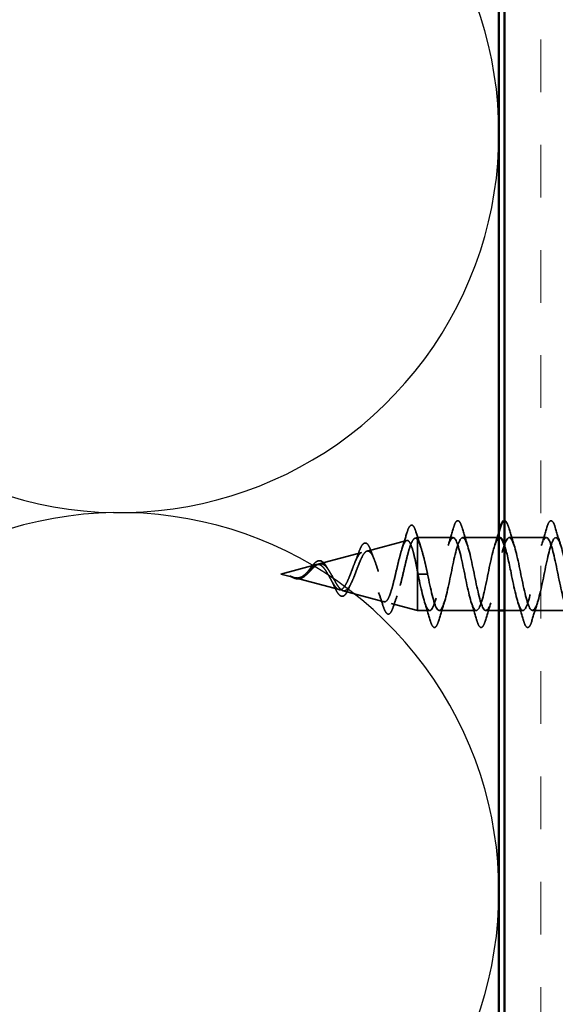
# Model space of a CAD drawing. Units: inches. Extents: x 0.6 to 33.4, y 0.6 to 21.4.
# Drawn here: x 5.7 to 6.7, y 8.1 to 9.9 of the extents above; entities that cross this region are included whole.
import ezdxf

# ---------------------------------------------------------------- set-up
doc = ezdxf.new("R2010")
doc.units = ezdxf.units.IN
doc.header["$LTSCALE"] = 2
doc.header["$MEASUREMENT"] = 0
doc.linetypes.add('DASHED', pattern=[0.2067, 0.1654, -0.0413])
for name, color, linetype, lineweight in [('Hatch (ANSI)', 7, 'Continuous', 18), ('Hidden (ANSI)', 7, 'DASHED', 35), ('Sketch Geometry (ANSI)', 7, 'Continuous', 25), ('Visible (ANSI)', 7, 'Continuous', 50)]:
    doc.layers.add(name, color=color, linetype=linetype, lineweight=lineweight)

msp = doc.modelspace()

# ---------------------------------------------------------------- hatches: boundary and pattern name
at = {"layer": 'Hatch (ANSI)', "true_color": 0x804000}
h = msp.add_hatch(dxfattribs=at)
h.set_pattern_fill('INSUL', color=36, scale=0.75, angle=90, style=0)
h.paths.add_polyline_path([(7.09191, 2.23538), (7.09191, 15.26135), (6.59191, 15.26135), (6.59191, 2.23538)])

# ---------------------------------------------------------------- linework, layer by layer
at = {"layer": 'Hidden (ANSI)', "ltscale": 0.069707}
msp.add_line((6.34709, 8.93282), (6.4179, 8.95176), dxfattribs=at)
at = {"layer": 'Hidden (ANSI)', "ltscale": 0.004328}
msp.add_line((6.43242, 8.95564), (6.43691, 8.95685), dxfattribs=at)
at = {"layer": 'Hidden (ANSI)', "ltscale": 0.020374}
msp.add_line((6.43691, 8.95685), (6.43691, 8.95332), dxfattribs=at)
at = {"layer": 'Hidden (ANSI)', "ltscale": 0.060136}
msp.add_line((6.50016, 8.95685), (6.43691, 8.95685), dxfattribs=at)
at = {"layer": 'Hidden (ANSI)', "ltscale": 0.071462}
msp.add_line((6.43691, 8.95332), (6.43691, 8.8973), dxfattribs=at)
at = {"layer": 'Hidden (ANSI)', "ltscale": 0.061565}
msp.add_line((6.58191, 8.95685), (6.51716, 8.95685), dxfattribs=at)
at = {"layer": 'Hidden (ANSI)', "ltscale": 0.062755}
for p, q in [((6.66616, 8.95685), (6.60016, 8.95685)), ((6.54166, 8.82685), (6.47566, 8.82685)), ((6.70766, 8.82685), (6.64166, 8.82685))]:
    msp.add_line(p, q, dxfattribs=at)
at = {"layer": 'Hidden (ANSI)', "ltscale": 0.074634}
msp.add_line((6.26177, 8.91), (6.33758, 8.93027), dxfattribs=at)
at = {"layer": 'Hidden (ANSI)', "ltscale": 0.062337}
msp.add_line((6.19391, 8.89185), (6.25725, 8.90879), dxfattribs=at)
at = {"layer": 'Hidden (ANSI)', "ltscale": 0.022741}
msp.add_line((6.19391, 8.89185), (6.21708, 8.88565), dxfattribs=at)
at = {"layer": 'Hidden (ANSI)', "ltscale": 0.102337}
msp.add_line((6.43691, 8.8973), (6.43691, 8.82685), dxfattribs=at)
at = {"layer": 'Hidden (ANSI)', "ltscale": 0.028664}
for p, q in [((6.44544, 8.89185), (6.43791, 8.89185)), ((6.45491, 8.89185), (6.44738, 8.89185))]:
    msp.add_line(p, q, dxfattribs=at)
at = {"layer": 'Hidden (ANSI)', "ltscale": 0.002412}
msp.add_line((6.44544, 8.89185), (6.44738, 8.89185), dxfattribs=at)
at = {"layer": 'Hidden (ANSI)', "ltscale": 0.077103}
msp.add_line((6.2191, 8.88511), (6.29741, 8.86416), dxfattribs=at)
at = {"layer": 'Hidden (ANSI)', "ltscale": 0.072171}
msp.add_line((6.30443, 8.86228), (6.37774, 8.84267), dxfattribs=at)
at = {"layer": 'Hidden (ANSI)', "ltscale": 0.046387}
msp.add_line((6.38976, 8.83946), (6.43691, 8.82685), dxfattribs=at)
at = {"layer": 'Hidden (ANSI)', "ltscale": 0.020614}
msp.add_line((6.45866, 8.82685), (6.43691, 8.82685), dxfattribs=at)
at = {"layer": 'Hidden (ANSI)', "ltscale": 0.022042}
msp.add_line((6.58191, 8.82685), (6.55866, 8.82685), dxfattribs=at)
at = {"layer": 'Hidden (ANSI)', "ltscale": 0.031089}
msp.add_line((6.62466, 8.82685), (6.59191, 8.82685), dxfattribs=at)
at = {"layer": 'Hidden (ANSI)', "ltscale": 0.089635}
msp.add_open_spline([(6.41803, 8.96514), (6.41951, 8.97016), (6.42097, 8.97391), (6.42409, 8.9786), (6.42633, 8.97965), (6.42974, 8.97753), (6.43093, 8.97557), (6.43279, 8.97115), (6.43344, 8.9693), (6.43408, 8.96719)], degree=3, knots=[0, 0, 0, 0, 0.07164699, 0.07164699, 0.14483003, 0.14483003, 0.20533237, 0.20533237, 0.23843808, 0.23843808, 0.23843808, 0.23843808], dxfattribs=at)
at = {"layer": 'Hidden (ANSI)', "ltscale": 0.090851}
for points in [[(6.50111, 8.97463), (6.50259, 8.97969), (6.50405, 8.98326), (6.50657, 8.98621), (6.50758, 8.98686), (6.51054, 8.98682), (6.51193, 8.98519), (6.51423, 8.98071), (6.51523, 8.978), (6.51622, 8.97463)], [(6.66711, 8.97463), (6.66859, 8.97969), (6.67005, 8.98326), (6.67257, 8.98621), (6.67358, 8.98686), (6.67654, 8.98682), (6.67793, 8.98519), (6.68023, 8.98071), (6.68123, 8.978), (6.68222, 8.97463)], [(6.47472, 8.80906), (6.47323, 8.804), (6.47177, 8.80044), (6.46925, 8.79748), (6.46824, 8.79683), (6.46528, 8.79687), (6.46389, 8.7985), (6.46159, 8.80298), (6.4606, 8.80569), (6.45961, 8.80906)], [(6.55772, 8.80906), (6.55623, 8.804), (6.55477, 8.80044), (6.55225, 8.79748), (6.55124, 8.79683), (6.54828, 8.79687), (6.54689, 8.7985), (6.54459, 8.80298), (6.5436, 8.80569), (6.54261, 8.80906)], [(6.64072, 8.80906), (6.63923, 8.804), (6.63777, 8.80044), (6.63525, 8.79748), (6.63424, 8.79683), (6.63128, 8.79687), (6.62989, 8.7985), (6.62759, 8.80298), (6.6266, 8.80569), (6.62561, 8.80906)]]:
    msp.add_open_spline(points, degree=3, knots=[0, 0, 0, 0, 0.08068206, 0.08068206, 0.12137804, 0.12137804, 0.18811443, 0.18811443, 0.24184971, 0.24184971, 0.24184971, 0.24184971], dxfattribs=at)
at = {"layer": 'Hidden (ANSI)', "ltscale": 0.044236}
msp.add_open_spline([(6.59191, 8.98684), (6.59365, 8.98669), (6.59498, 8.9851), (6.59723, 8.98071), (6.59823, 8.978), (6.59922, 8.97463)], degree=3, knots=[0.12393513, 0.12393513, 0.12393513, 0.12393513, 0.18811443, 0.18811443, 0.24184971, 0.24184971, 0.24184971, 0.24184971], dxfattribs=at)
at = {"layer": 'Hidden (ANSI)', "ltscale": 0.028509}
msp.add_open_spline([(6.40926, 8.93677), (6.41233, 8.94606), (6.41522, 8.95559), (6.41803, 8.96514)], degree=3, dxfattribs=at)
at = {"layer": 'Hidden (ANSI)', "ltscale": 0.02659}
msp.add_open_spline([(6.43408, 8.96719), (6.43678, 8.95834), (6.43956, 8.94953), (6.44248, 8.94095)], degree=3, dxfattribs=at)
at = {"layer": 'Hidden (ANSI)', "ltscale": 0.879586}
msp.add_open_spline([(6.58316, 8.95664), (6.57907, 8.95636), (6.57497, 8.94686), (6.57088, 8.93071), (6.56544, 8.90925), (6.56, 8.87761), (6.55456, 8.85544), (6.54912, 8.83327), (6.54368, 8.82216), (6.53824, 8.82901), (6.5328, 8.83587), (6.52736, 8.86019), (6.52192, 8.88687), (6.51648, 8.91356), (6.51105, 8.94068), (6.50561, 8.9514), (6.50017, 8.96212), (6.49473, 8.95566), (6.48929, 8.93604), (6.48385, 8.91641), (6.47841, 8.88503), (6.47297, 8.86139), (6.46753, 8.83774), (6.46209, 8.82354), (6.45665, 8.8276), (6.45121, 8.83165), (6.44577, 8.85368), (6.44034, 8.87999), (6.43953, 8.8839), (6.43872, 8.88787), (6.43791, 8.89185)], degree=3, knots=[36.1283155, 36.1283155, 36.1283155, 36.1283155, 37.0583084, 37.0583084, 37.0583084, 38.2935853, 38.2935853, 38.2935853, 39.5288622, 39.5288622, 39.5288622, 40.7641392, 40.7641392, 40.7641392, 41.9994161, 41.9994161, 41.9994161, 43.2346931, 43.2346931, 43.2346931, 44.46997, 44.46997, 44.46997, 45.705247, 45.705247, 45.705247, 46.9405239, 46.9405239, 46.9405239, 47.1238898, 47.1238898, 47.1238898, 47.1238898], dxfattribs=at)
at = {"layer": 'Hidden (ANSI)', "ltscale": 1.076982}
msp.add_open_spline([(6.45491, 8.89185), (6.46035, 8.86508), (6.46579, 8.83928), (6.47123, 8.83047), (6.47667, 8.82166), (6.48211, 8.83047), (6.48755, 8.85143), (6.49299, 8.87239), (6.49843, 8.90399), (6.50387, 8.92661), (6.50931, 8.94922), (6.51474, 8.96122), (6.52018, 8.95515), (6.52562, 8.94908), (6.53106, 8.92539), (6.5365, 8.89877), (6.54194, 8.87216), (6.54738, 8.84456), (6.55282, 8.8331), (6.55826, 8.82165), (6.5637, 8.82716), (6.56914, 8.84623), (6.57458, 8.8653), (6.58002, 8.89654), (6.58546, 8.92055), (6.59089, 8.94457), (6.59633, 8.95962), (6.60177, 8.95636), (6.60721, 8.95311), (6.61265, 8.93178), (6.61809, 8.90562), (6.62353, 8.87947), (6.62897, 8.85037), (6.63441, 8.8364), (6.63985, 8.82243), (6.64529, 8.8246), (6.65073, 8.84156), (6.65617, 8.85851), (6.66161, 8.88904), (6.66704, 8.91417), (6.67248, 8.93931), (6.67792, 8.95724), (6.68336, 8.95684), (6.6888, 8.95643), (6.69424, 8.93772), (6.69968, 8.91232), (6.70512, 8.88692), (6.71056, 8.85666), (6.716, 8.84033), (6.72144, 8.82401), (6.72688, 8.8228), (6.73232, 8.83745), (6.73776, 8.85211), (6.74319, 8.88157), (6.74863, 8.90754), (6.75407, 8.93351), (6.75951, 8.95412), (6.76495, 8.95657), (6.77039, 8.95902), (6.77583, 8.94314), (6.78127, 8.91878), (6.78671, 8.89442), (6.79215, 8.86334), (6.79759, 8.84485), (6.80303, 8.82636), (6.80847, 8.82179), (6.81391, 8.83397), (6.81934, 8.84615), (6.82478, 8.87421), (6.83022, 8.90073), (6.83566, 8.92724), (6.8411, 8.95029), (6.84654, 8.95557), (6.85198, 8.96085), (6.85742, 8.94797), (6.86286, 8.92493), (6.8683, 8.90189), (6.87374, 8.87036), (6.87918, 8.84991), (6.88462, 8.82946), (6.89006, 8.82157), (6.89549, 8.83115), (6.90093, 8.84072), (6.90637, 8.86706), (6.91181, 8.89381), (6.91725, 8.92056), (6.92269, 8.9458), (6.92813, 8.95384), (6.93357, 8.96188), (6.93901, 8.95216), (6.94445, 8.93071), (6.94989, 8.90925), (6.95533, 8.87761), (6.96077, 8.85544), (6.96621, 8.83327), (6.97164, 8.82216), (6.97708, 8.82901), (6.98252, 8.83587), (6.98796, 8.86019), (6.9934, 8.88687), (6.99884, 8.91356), (7.00428, 8.94068), (7.00972, 8.9514), (7.01516, 8.96212), (7.0206, 8.95566), (7.02604, 8.93604), (7.03148, 8.91641), (7.03692, 8.88503), (7.04235, 8.86139), (7.04779, 8.83774), (7.05323, 8.82354), (7.05867, 8.8276), (7.06411, 8.83165), (7.06955, 8.85368), (7.07499, 8.87999), (7.0758, 8.8839), (7.07661, 8.88787), (7.07741, 8.89185)], degree=3, knots=[-47.1238898, -47.1238898, -47.1238898, -47.1238898, -45.8886129, -45.8886129, -45.8886129, -44.6533359, -44.6533359, -44.6533359, -43.418059, -43.418059, -43.418059, -42.182782, -42.182782, -42.182782, -40.9475051, -40.9475051, -40.9475051, -39.7122281, -39.7122281, -39.7122281, -38.4769512, -38.4769512, -38.4769512, -37.2416742, -37.2416742, -37.2416742, -36.0063973, -36.0063973, -36.0063973, -34.7711204, -34.7711204, -34.7711204, -33.5358434, -33.5358434, -33.5358434, -32.3005665, -32.3005665, -32.3005665, -31.0652895, -31.0652895, -31.0652895, -29.8300126, -29.8300126, -29.8300126, -28.5947356, -28.5947356, -28.5947356, -27.3594587, -27.3594587, -27.3594587, -26.1241817, -26.1241817, -26.1241817, -24.8889048, -24.8889048, -24.8889048, -23.6536278, -23.6536278, -23.6536278, -22.4183509, -22.4183509, -22.4183509, -21.183074, -21.183074, -21.183074, -19.947797, -19.947797, -19.947797, -18.7125201, -18.7125201, -18.7125201, -17.4772431, -17.4772431, -17.4772431, -16.2419662, -16.2419662, -16.2419662, -15.0066892, -15.0066892, -15.0066892, -13.7714123, -13.7714123, -13.7714123, -12.5361353, -12.5361353, -12.5361353, -11.3008584, -11.3008584, -11.3008584, -10.0655815, -10.0655815, -10.0655815, -8.8303045, -8.8303045, -8.8303045, -7.5950276, -7.5950276, -7.5950276, -6.3597506, -6.3597506, -6.3597506, -5.1244737, -5.1244737, -5.1244737, -3.8891967, -3.8891967, -3.8891967, -2.6539198, -2.6539198, -2.6539198, -1.4186428, -1.4186428, -1.4186428, -0.1833659, -0.1833659, -0.1833659, 0, 0, 0, 0], dxfattribs=at)
at = {"layer": 'Hidden (ANSI)', "ltscale": 0.031888}
for points in [[(6.49134, 8.94287), (6.49475, 8.95328), (6.49798, 8.96394), (6.50111, 8.97463)], [(6.51622, 8.97463), (6.51935, 8.96394), (6.52257, 8.95328), (6.52599, 8.94287)], [(6.59922, 8.97463), (6.60235, 8.96394), (6.60557, 8.95328), (6.60899, 8.94287)], [(6.65734, 8.94287), (6.66075, 8.95328), (6.66398, 8.96394), (6.66711, 8.97463)], [(6.68222, 8.97463), (6.68535, 8.96394), (6.68857, 8.95328), (6.69199, 8.94287)], [(6.45961, 8.80906), (6.45648, 8.81975), (6.45325, 8.83041), (6.44984, 8.84082)], [(6.48449, 8.84082), (6.48107, 8.83041), (6.47785, 8.81975), (6.47472, 8.80906)], [(6.54261, 8.80906), (6.53948, 8.81975), (6.53625, 8.83041), (6.53284, 8.84082)], [(6.56749, 8.84082), (6.56407, 8.83041), (6.56085, 8.81975), (6.55772, 8.80906)], [(6.62561, 8.80906), (6.62248, 8.81975), (6.61925, 8.83041), (6.61584, 8.84082)], [(6.65049, 8.84082), (6.64707, 8.83041), (6.64385, 8.81975), (6.64072, 8.80906)]]:
    msp.add_open_spline(points, degree=3, dxfattribs=at)
at = {"layer": 'Hidden (ANSI)', "ltscale": 0.024467}
msp.add_open_spline([(6.57434, 8.94287), (6.57696, 8.95086), (6.57947, 8.95901), (6.58191, 8.96719)], degree=3, dxfattribs=at)
at = {"layer": 'Hidden (ANSI)', "ltscale": 1.134762}
msp.add_open_spline([(7.06041, 8.89185), (7.05497, 8.86508), (7.04953, 8.83928), (7.04409, 8.83047), (7.03866, 8.82166), (7.03322, 8.83047), (7.02778, 8.85143), (7.02234, 8.87239), (7.0169, 8.90399), (7.01146, 8.92661), (7.00602, 8.94922), (7.00058, 8.96122), (6.99514, 8.95515), (6.9897, 8.94908), (6.98426, 8.92539), (6.97882, 8.89877), (6.97338, 8.87216), (6.96795, 8.84456), (6.96251, 8.8331), (6.95707, 8.82165), (6.95163, 8.82716), (6.94619, 8.84623), (6.94075, 8.8653), (6.93531, 8.89654), (6.92987, 8.92055), (6.92443, 8.94457), (6.91899, 8.95962), (6.91355, 8.95636), (6.90811, 8.95311), (6.90267, 8.93178), (6.89723, 8.90562), (6.8918, 8.87947), (6.88636, 8.85037), (6.88092, 8.8364), (6.87548, 8.82243), (6.87004, 8.8246), (6.8646, 8.84156), (6.85916, 8.85851), (6.85372, 8.88904), (6.84828, 8.91417), (6.84284, 8.93931), (6.8374, 8.95724), (6.83196, 8.95684), (6.82652, 8.95643), (6.82108, 8.93772), (6.81565, 8.91232), (6.81021, 8.88692), (6.80477, 8.85666), (6.79933, 8.84033), (6.79389, 8.82401), (6.78845, 8.8228), (6.78301, 8.83745), (6.77757, 8.85211), (6.77213, 8.88157), (6.76669, 8.90754), (6.76125, 8.93351), (6.75581, 8.95412), (6.75037, 8.95657), (6.74493, 8.95902), (6.7395, 8.94314), (6.73406, 8.91878), (6.72862, 8.89442), (6.72318, 8.86334), (6.71774, 8.84485), (6.7123, 8.82636), (6.70686, 8.82179), (6.70142, 8.83397), (6.69598, 8.84615), (6.69054, 8.87421), (6.6851, 8.90073), (6.67966, 8.92724), (6.67422, 8.95029), (6.66878, 8.95557), (6.66335, 8.96085), (6.65791, 8.94797), (6.65247, 8.92493), (6.64703, 8.90189), (6.64159, 8.87036), (6.63615, 8.84991), (6.63071, 8.82946), (6.62527, 8.82157), (6.61983, 8.83115), (6.61439, 8.84072), (6.60895, 8.86706), (6.60351, 8.89381), (6.59965, 8.91283), (6.59578, 8.93108), (6.59191, 8.94293)], degree=3, knots=[0, 0, 0, 0, 1.2352769, 1.2352769, 1.2352769, 2.4705539, 2.4705539, 2.4705539, 3.7058308, 3.7058308, 3.7058308, 4.9411078, 4.9411078, 4.9411078, 6.1763847, 6.1763847, 6.1763847, 7.4116617, 7.4116617, 7.4116617, 8.6469386, 8.6469386, 8.6469386, 9.8822156, 9.8822156, 9.8822156, 11.1174925, 11.1174925, 11.1174925, 12.3527695, 12.3527695, 12.3527695, 13.5880464, 13.5880464, 13.5880464, 14.8233233, 14.8233233, 14.8233233, 16.0586003, 16.0586003, 16.0586003, 17.2938772, 17.2938772, 17.2938772, 18.5291542, 18.5291542, 18.5291542, 19.7644311, 19.7644311, 19.7644311, 20.9997081, 20.9997081, 20.9997081, 22.234985, 22.234985, 22.234985, 23.470262, 23.470262, 23.470262, 24.7055389, 24.7055389, 24.7055389, 25.9408158, 25.9408158, 25.9408158, 27.1760928, 27.1760928, 27.1760928, 28.4113697, 28.4113697, 28.4113697, 29.6466467, 29.6466467, 29.6466467, 30.8819236, 30.8819236, 30.8819236, 32.1172006, 32.1172006, 32.1172006, 33.3524775, 33.3524775, 33.3524775, 34.5877545, 34.5877545, 34.5877545, 35.4659315, 35.4659315, 35.4659315, 35.4659315], dxfattribs=at)
at = {"layer": 'Hidden (ANSI)', "ltscale": 0.544082}
msp.add_open_spline([(6.43691, 8.8973), (6.43524, 8.90575), (6.43356, 8.91389), (6.43018, 8.92842), (6.4285, 8.9347), (6.42511, 8.94458), (6.42344, 8.94812), (6.42005, 8.95201), (6.41837, 8.95238), (6.41497, 8.94993), (6.41329, 8.9472), (6.4099, 8.93906), (6.40822, 8.93378), (6.40482, 8.92144), (6.40314, 8.91454), (6.39973, 8.9001), (6.39805, 8.89272), (6.39464, 8.8785), (6.39296, 8.8718), (6.38955, 8.86), (6.38786, 8.85499), (6.38445, 8.84733), (6.38276, 8.84471), (6.37934, 8.8422), (6.37765, 8.84226), (6.37422, 8.84502), (6.37253, 8.84763), (6.3691, 8.85497), (6.3674, 8.85958), (6.36397, 8.87012), (6.36227, 8.8759), (6.35883, 8.8878), (6.35713, 8.89378), (6.35368, 8.90507), (6.35197, 8.91029), (6.34852, 8.91922), (6.34681, 8.92288), (6.34335, 8.92815), (6.34163, 8.92976), (6.33816, 8.93074), (6.33644, 8.93016), (6.33296, 8.92695), (6.33124, 8.92441), (6.32775, 8.91779), (6.32602, 8.91383), (6.32251, 8.9051), (6.32078, 8.90045), (6.31726, 8.8912), (6.31552, 8.8867), (6.31198, 8.8785), (6.31023, 8.87487), (6.30668, 8.86903), (6.30493, 8.86684), (6.30136, 8.86419), (6.29959, 8.8637), (6.29599, 8.86445), (6.29421, 8.86562), (6.2906, 8.86937), (6.2888, 8.87186), (6.28537, 8.87737), (6.28378, 8.8802), (6.28056, 8.88604), (6.27897, 8.88898), (6.27733, 8.89185)], degree=3, knots=[0, 0, 0, 0, 0.0662455, 0.0662455, 0.1312266, 0.1312266, 0.1949439, 0.1949439, 0.2573984, 0.2573984, 0.3185909, 0.3185909, 0.3785225, 0.3785225, 0.4371941, 0.4371941, 0.4946071, 0.4946071, 0.5507627, 0.5507627, 0.6056626, 0.6056626, 0.6593082, 0.6593082, 0.7117016, 0.7117016, 0.7628447, 0.7628447, 0.8127399, 0.8127399, 0.8613896, 0.8613896, 0.9087967, 0.9087967, 0.9549645, 0.9549645, 0.9998965, 0.9998965, 1.0435967, 1.0435967, 1.0860698, 1.0860698, 1.1273208, 1.1273208, 1.1673558, 1.1673558, 1.2061815, 1.2061815, 1.2438056, 1.2438056, 1.2802371, 1.2802371, 1.3154864, 1.3154864, 1.3495657, 1.3495657, 1.3824892, 1.3824892, 1.4142741, 1.4142741, 1.4412543, 1.4412543, 1.4671582, 1.4671582, 1.4671582, 1.4671582], dxfattribs=at)
at = {"layer": 'Hidden (ANSI)', "ltscale": 0.504207}
msp.add_open_spline([(6.2831, 8.89185), (6.28513, 8.88828), (6.28708, 8.88461), (6.29102, 8.87748), (6.29295, 8.87412), (6.29685, 8.8683), (6.29877, 8.86596), (6.30263, 8.86274), (6.30453, 8.86196), (6.30836, 8.86219), (6.31025, 8.86325), (6.31405, 8.86714), (6.31593, 8.86999), (6.31971, 8.87711), (6.32158, 8.88135), (6.32534, 8.89064), (6.3272, 8.8956), (6.33094, 8.90552), (6.33279, 8.91036), (6.33652, 8.91918), (6.33836, 8.92303), (6.34208, 8.92911), (6.34391, 8.93122), (6.34762, 8.93332), (6.34944, 8.93321), (6.35314, 8.93069), (6.35496, 8.92824), (6.35864, 8.92126), (6.36046, 8.91675), (6.36414, 8.90622), (6.36595, 8.90029), (6.36962, 8.8878), (6.37143, 8.88137), (6.37509, 8.86891), (6.37689, 8.86303), (6.38055, 8.85269), (6.38235, 8.84839), (6.38599, 8.84201), (6.3878, 8.84007), (6.39143, 8.83893), (6.39323, 8.8398), (6.39687, 8.84435), (6.39866, 8.84804), (6.40229, 8.85782), (6.40409, 8.86386), (6.40771, 8.87753), (6.4095, 8.88505), (6.41312, 8.90056), (6.41491, 8.9084), (6.41853, 8.92332), (6.42032, 8.93023), (6.42393, 8.94211), (6.42572, 8.94692), (6.42909, 8.95326), (6.43065, 8.95505), (6.43379, 8.95612), (6.43535, 8.95535), (6.43691, 8.95332)], degree=3, knots=[0, 0, 0, 0, 0.0315308, 0.0315308, 0.0641805, 0.0641805, 0.0979786, 0.0979786, 0.1329491, 0.1329491, 0.1691118, 0.1691118, 0.2064833, 0.2064833, 0.2450775, 0.2450775, 0.2849064, 0.2849064, 0.3259802, 0.3259802, 0.3683075, 0.3683075, 0.4118959, 0.4118959, 0.4567522, 0.4567522, 0.5028821, 0.5028821, 0.5502906, 0.5502906, 0.5989824, 0.5989824, 0.6489613, 0.6489613, 0.7002309, 0.7002309, 0.7527945, 0.7527945, 0.8066547, 0.8066547, 0.8618141, 0.8618141, 0.918275, 0.918275, 0.9760395, 0.9760395, 1.0351092, 1.0351092, 1.095486, 1.095486, 1.1571712, 1.1571712, 1.2201662, 1.2201662, 1.2761521, 1.2761521, 1.3331843, 1.3331843, 1.3331843, 1.3331843], dxfattribs=at)
at = {"layer": 'Hidden (ANSI)', "ltscale": 0.081682}
msp.add_open_spline([(6.33192, 8.92928), (6.33341, 8.93354), (6.33489, 8.93721), (6.33783, 8.94288), (6.33929, 8.94496), (6.34258, 8.94742), (6.34464, 8.94756), (6.34777, 8.94558), (6.34902, 8.94401), (6.35144, 8.93975), (6.35263, 8.93701), (6.35378, 8.93378)], degree=3, knots=[0, 0, 0, 0, 0.04479433, 0.04479433, 0.08988222, 0.08988222, 0.13800878, 0.13800878, 0.17766259, 0.17766259, 0.21728107, 0.21728107, 0.21728107, 0.21728107], dxfattribs=at)
at = {"layer": 'Hidden (ANSI)', "ltscale": 0.078553}
msp.add_open_spline([(6.43691, 8.95332), (6.43885, 8.95051), (6.44077, 8.94608), (6.44464, 8.93451), (6.44656, 8.92749), (6.44957, 8.91532), (6.45063, 8.91077), (6.45278, 8.90142), (6.45384, 8.89664), (6.45491, 8.89185)], degree=3, knots=[0, 0, 0, 0, 0.06772236, 0.06772236, 0.13544473, 0.13544473, 0.17287087, 0.17287087, 0.21029702, 0.21029702, 0.21029702, 0.21029702], dxfattribs=at)
at = {"layer": 'Hidden (ANSI)', "ltscale": 0.017258}
msp.add_open_spline([(6.32583, 8.91325), (6.32798, 8.91831), (6.33, 8.92375), (6.33192, 8.92928)], degree=3, dxfattribs=at)
at = {"layer": 'Hidden (ANSI)', "ltscale": 0.01577}
msp.add_open_spline([(6.35378, 8.93378), (6.35558, 8.92877), (6.35744, 8.92385), (6.35939, 8.91918)], degree=3, dxfattribs=at)
at = {"layer": 'Hidden (ANSI)', "ltscale": 0.083957}
msp.add_open_spline([(6.27733, 8.89185), (6.27551, 8.89503), (6.27366, 8.89804), (6.2699, 8.90316), (6.26804, 8.90524), (6.26422, 8.90813), (6.26233, 8.90895), (6.25844, 8.90924), (6.25652, 8.90875), (6.25255, 8.90664), (6.25058, 8.90509), (6.2465, 8.90131), (6.24448, 8.89916), (6.24027, 8.8948), (6.23818, 8.89267), (6.2338, 8.88895), (6.23162, 8.88743), (6.22796, 8.88578), (6.2266, 8.88535), (6.22385, 8.88487), (6.2225, 8.88482), (6.2211, 8.88493)], degree=3, knots=[0, 0, 0, 0, 0.02818547, 0.02818547, 0.05535616, 0.05535616, 0.08155578, 0.08155578, 0.10684016, 0.10684016, 0.13128192, 0.13128192, 0.1549776, 0.1549776, 0.17805851, 0.17805851, 0.20070773, 0.20070773, 0.21389493, 0.21389493, 0.22660204, 0.22660204, 0.22660204, 0.22660204], dxfattribs=at)
at = {"layer": 'Hidden (ANSI)', "ltscale": 0.089656}
msp.add_open_spline([(6.22337, 8.88435), (6.22618, 8.88414), (6.22881, 8.88457), (6.23404, 8.88676), (6.23648, 8.88843), (6.24137, 8.89259), (6.24368, 8.89497), (6.24831, 8.89982), (6.25053, 8.90219), (6.25498, 8.90631), (6.25713, 8.90796), (6.26143, 8.91012), (6.26352, 8.91054), (6.26772, 8.90998), (6.26976, 8.90895), (6.27372, 8.90565), (6.27559, 8.90347), (6.27938, 8.89818), (6.28125, 8.8951), (6.2831, 8.89185)], degree=3, knots=[0, 0, 0, 0, 0.02542118, 0.02542118, 0.05061597, 0.05061597, 0.07599611, 0.07599611, 0.10184452, 0.10184452, 0.12835573, 0.12835573, 0.15566688, 0.15566688, 0.18387744, 0.18387744, 0.21097071, 0.21097071, 0.23938117, 0.23938117, 0.23938117, 0.23938117], dxfattribs=at)
at = {"layer": 'Hidden (ANSI)', "ltscale": 0.060473}
msp.add_open_spline([(6.24243, 8.89728), (6.24401, 8.89933), (6.24557, 8.90144), (6.24858, 8.90539), (6.25008, 8.90729), (6.25308, 8.91067), (6.25461, 8.91217), (6.25772, 8.91447), (6.25933, 8.91526), (6.26257, 8.91586), (6.26424, 8.91563), (6.26736, 8.91421), (6.26884, 8.91304), (6.27102, 8.9107), (6.27179, 8.90975), (6.27346, 8.90742), (6.27437, 8.90599), (6.27526, 8.90444)], degree=3, knots=[0, 0, 0, 0, 0.0197555, 0.0197555, 0.03988666, 0.03988666, 0.0616204, 0.0616204, 0.08488787, 0.08488787, 0.10885198, 0.10885198, 0.13211452, 0.13211452, 0.14507713, 0.14507713, 0.16101236, 0.16101236, 0.16101236, 0.16101236], dxfattribs=at)
at = {"layer": 'Hidden (ANSI)', "ltscale": 0.004115}
msp.add_open_spline([(6.24053, 8.89509), (6.24117, 8.89574), (6.24181, 8.89647), (6.24243, 8.89728)], degree=3, dxfattribs=at)
at = {"layer": 'Hidden (ANSI)', "ltscale": 0.006235}
msp.add_open_spline([(6.27526, 8.90444), (6.27613, 8.90292), (6.27703, 8.90149), (6.27795, 8.90017)], degree=3, dxfattribs=at)
at = {"layer": 'Hidden (ANSI)', "ltscale": 0.005187}
msp.add_open_spline([(6.43791, 8.89185), (6.43758, 8.89367), (6.43725, 8.89549), (6.43691, 8.8973)], degree=3, dxfattribs=at)
at = {"layer": 'Hidden (ANSI)', "ltscale": 0.014821}
msp.add_open_spline([(6.21372, 8.88673), (6.21207, 8.88733), (6.21079, 8.88788), (6.21013, 8.88818), (6.21002, 8.88823), (6.20992, 8.88828), (6.20989, 8.8883), (6.20987, 8.88832), (6.20986, 8.88832), (6.20985, 8.88833), (6.20985, 8.88833), (6.20985, 8.88833), (6.20985, 8.88833), (6.20985, 8.88833), (6.20985, 8.88833), (6.20985, 8.88834), (6.20985, 8.88834), (6.20985, 8.88834), (6.20986, 8.88834), (6.20986, 8.88834), (6.20987, 8.88834), (6.20989, 8.88833), (6.20991, 8.88833), (6.21004, 8.8883), (6.21026, 8.88822), (6.21066, 8.88808), (6.21106, 8.88794), (6.2121, 8.88754), (6.2127, 8.88731), (6.21558, 8.88621), (6.21783, 8.88538), (6.2201, 8.88486)], degree=3, knots=[0, 0, 0, 0, 0.01397013, 0.01397013, 0.01635801, 0.01635801, 0.01712636, 0.01712636, 0.01759978, 0.01759978, 0.01773598, 0.01773598, 0.01781809, 0.01781809, 0.01788584, 0.01788584, 0.01795891, 0.01795891, 0.01807628, 0.01807628, 0.01833703, 0.01833703, 0.01916095, 0.01916095, 0.02439922, 0.02439922, 0.04499316, 0.04499316, 0.07213098, 0.07213098, 0.1773839, 0.1773839, 0.1773839, 0.1773839], dxfattribs=at)
at = {"layer": 'Hidden (ANSI)', "ltscale": 0.013566}
msp.add_open_spline([(6.22215, 8.88332), (6.2202, 8.88362), (6.21818, 8.88432), (6.21414, 8.88611), (6.21207, 8.88721), (6.20998, 8.88825)], degree=3, knots=[0, 0, 0, 0, 0.018475497, 0.018475497, 0.036282714, 0.036282714, 0.036282714, 0.036282714], dxfattribs=at)
at = {"layer": 'Hidden (ANSI)', "ltscale": 0.007962}
msp.add_open_spline([(6.2211, 8.88493), (6.22009, 8.88501), (6.21908, 8.88517), (6.21662, 8.88573), (6.21519, 8.88619), (6.21372, 8.88673)], degree=3, knots=[0, 0, 0, 0, 0.009046419, 0.009046419, 0.021574315, 0.021574315, 0.021574315, 0.021574315], dxfattribs=at)
at = {"layer": 'Hidden (ANSI)', "ltscale": 0.003543}
msp.add_open_spline([(6.2201, 8.88486), (6.22063, 8.88474), (6.22116, 8.88463), (6.22225, 8.88446), (6.22281, 8.88439), (6.22337, 8.88435)], degree=3, knots=[0, 0, 0, 0, 0.0046577974, 0.0046577974, 0.0097216205, 0.0097216205, 0.0097216205, 0.0097216205], dxfattribs=at)
at = {"layer": 'Hidden (ANSI)', "ltscale": 0.018237}
msp.add_open_spline([(6.2368, 8.88874), (6.23484, 8.88698), (6.23274, 8.88549), (6.22864, 8.88363), (6.2266, 8.88315), (6.22377, 8.88313), (6.22296, 8.8832), (6.22215, 8.88332)], degree=3, knots=[0, 0, 0, 0, 0.021449692, 0.021449692, 0.041023118, 0.041023118, 0.048693085, 0.048693085, 0.048693085, 0.048693085], dxfattribs=at)
at = {"layer": 'Hidden (ANSI)', "ltscale": 0.001758}
msp.add_open_spline([(6.23766, 8.88947), (6.23737, 8.88924), (6.23708, 8.889), (6.2368, 8.88874)], degree=3, dxfattribs=at)
at = {"layer": 'Hidden (ANSI)', "ltscale": 0.010901}
msp.add_open_spline([(6.28777, 8.87197), (6.28639, 8.87513), (6.28495, 8.87814), (6.28344, 8.88083)], degree=3, dxfattribs=at)
at = {"layer": 'Hidden (ANSI)', "ltscale": 0.010974}
msp.add_open_spline([(6.31851, 8.87488), (6.31704, 8.87198), (6.31562, 8.86886), (6.31425, 8.86562)], degree=3, dxfattribs=at)
at = {"layer": 'Hidden (ANSI)', "ltscale": 0.073601}
msp.add_open_spline([(6.31425, 8.86562), (6.31273, 8.86202), (6.31115, 8.85898), (6.30792, 8.85454), (6.3062, 8.85302), (6.30256, 8.85199), (6.30072, 8.85243), (6.29756, 8.8547), (6.29613, 8.85635), (6.2931, 8.86088), (6.29146, 8.86395), (6.28914, 8.86889), (6.28846, 8.8704), (6.28777, 8.87197)], degree=3, knots=[0, 0, 0, 0, 0.03949331, 0.03949331, 0.07825471, 0.07825471, 0.11446042, 0.11446042, 0.14608287, 0.14608287, 0.1813284, 0.1813284, 0.19572096, 0.19572096, 0.19572096, 0.19572096], dxfattribs=at)
at = {"layer": 'Hidden (ANSI)', "ltscale": 0.023076}
msp.add_open_spline([(6.37524, 8.83637), (6.37286, 8.84401), (6.37038, 8.8516), (6.36774, 8.85887)], degree=3, dxfattribs=at)
at = {"layer": 'Hidden (ANSI)', "ltscale": 0.020481}
msp.add_open_spline([(6.40056, 8.85315), (6.39819, 8.84672), (6.39594, 8.84006), (6.39376, 8.83334)], degree=3, dxfattribs=at)
at = {"layer": 'Hidden (ANSI)', "ltscale": 0.086567}
msp.add_open_spline([(6.39376, 8.83334), (6.39227, 8.82875), (6.39076, 8.82527), (6.38748, 8.82093), (6.38523, 8.82), (6.38176, 8.82187), (6.38047, 8.82361), (6.37787, 8.82871), (6.37655, 8.83217), (6.37524, 8.83637)], degree=3, knots=[0, 0, 0, 0, 0.06376842, 0.06376842, 0.12768217, 0.12768217, 0.17854816, 0.17854816, 0.23016435, 0.23016435, 0.23016435, 0.23016435], dxfattribs=at)
at = {"layer": 'Sketch Geometry (ANSI)', "color": 150, "true_color": 0x0080ff}
for centre in [(5.90691, 9.67635), (5.90691, 8.32635)]:
    msp.add_arc(centre, 0.675, 250.6261, 109.3739, dxfattribs=at)
at = {"layer": 'Visible (ANSI)', "color": 150, "true_color": 0x0080ff}
msp.add_line((6.58191, 15.75135), (6.58191, 2.23538), dxfattribs=at)
at = {"layer": 'Visible (ANSI)', "color": 36, "true_color": 0x804000}
msp.add_line((6.59191, 2.23538), (6.59191, 15.26135), dxfattribs=at)
at = {"layer": 'Visible (ANSI)'}
for p, q in [((6.58316, 8.95685), (6.58191, 8.95685)), ((6.59191, 8.82685), (6.58191, 8.82685))]:
    msp.add_line(p, q, dxfattribs=at)
for points, knots in [([(6.58411, 8.97463), (6.58559, 8.97969), (6.58705, 8.98326), (6.58957, 8.98621), (6.59058, 8.98686), (6.59177, 8.98684), (6.59184, 8.98684), (6.59191, 8.98684)], [0, 0, 0, 0, 0.08068206, 0.08068206, 0.12137804, 0.12137804, 0.12393513, 0.12393513, 0.12393513, 0.12393513]), ([(6.59191, 8.94293), (6.59034, 8.94775), (6.58877, 8.95151), (6.5872, 8.95384), (6.58585, 8.95583), (6.58451, 8.95673), (6.58316, 8.95664)], [35.46593152, 35.46593152, 35.46593152, 35.46593152, 35.82303141, 35.82303141, 35.82303141, 36.12831552, 36.12831552, 36.12831552, 36.12831552])]:
    msp.add_open_spline(points, degree=3, knots=knots, dxfattribs=at)
msp.add_open_spline([(6.58191, 8.96719), (6.58265, 8.96967), (6.58338, 8.97215), (6.58411, 8.97463)], degree=3, dxfattribs=at)

doc.saveas('drawing.dxf')
